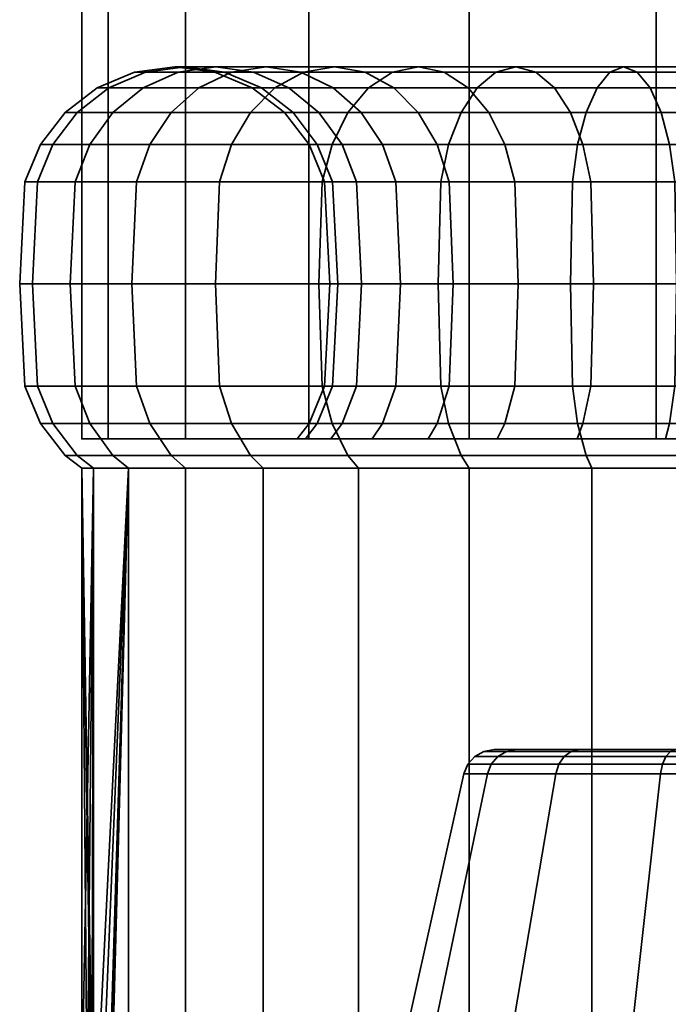
# Model space of a CAD drawing. Units: millimetres. Extents: x -249 to 636, y 3 to 1253.
# Drawn here: x -249 to -228, y 35 to 67 of the extents above; entities that cross this region are included whole.
import ezdxf

# ---------------------------------------------------------------- set-up
doc = ezdxf.new("R2010")
doc.units = ezdxf.units.MM
doc.layers.add('kedersystem', color=4, linetype='Continuous', lineweight=35)

msp = doc.modelspace()

# ---------------------------------------------------------------- meshes
at = {"layer": 'kedersystem'}
mesh = msp.add_polyface(dxfattribs=at)
corners = [(-196.746, 1132.434), (-197.598, 1134.491, 6.47), (-200.096, 1140.52, 12.5), (-204.069, 1150.112, 17.678), (-209.246, 1162.612, 21.651), (-215.276, 1177.169, 24.148), (-221.746, 1192.79, 25), (-228.217, 1208.411, 24.148), (-234.246, 1222.967, 21.651), (-239.424, 1235.467, 17.678), (-243.397, 1245.059, 12.5), (-245.895, 1251.089, 6.47), (-215.276, 1177.169, -24.148), (-209.246, 1162.612, -21.651), (-204.069, 1150.112, -17.678), (-200.096, 1140.52, -12.5), (-197.598, 1134.491, -6.47), (-245.895, 1251.089, -6.47), (-243.397, 1245.059, -12.5), (-239.424, 1235.467, -17.678), (-234.246, 1222.967, -21.651), (-228.217, 1208.411, -24.148), (-221.746, 1192.79, -25), (-221.746, 53.145, -25), (-215.276, 53.145, -24.148), (-209.246, 53.145, -21.651), (-204.069, 53.145, -17.678), (-200.096, 53.145, -12.5), (-197.598, 53.145, -6.47), (-196.746, 53.145), (-197.598, 53.145, 6.47), (-200.096, 53.145, 12.5), (-204.069, 53.145, 17.678), (-209.246, 53.145, 21.651), (-215.276, 53.145, 24.148), (-221.746, 53.145, 25), (-228.217, 53.145, 24.148), (-234.246, 53.145, 21.651), (-239.424, 53.145, 17.678), (-243.397, 53.145, 12.5), (-245.895, 53.145, 6.47), (-246.746, 53.145), (-246.746, 1253.145), (-245.895, 53.145, -6.47), (-243.397, 53.145, -12.5), (-239.424, 53.145, -17.678), (-234.246, 53.145, -21.651), (-228.217, 53.145, -24.148)]
mesh.append_faces([[corners[k] for k in face] for face in [(22, 12, 24, 23), (12, 13, 25, 24), (13, 14, 26, 25), (14, 15, 27, 26), (15, 16, 28, 27), (16, 0, 29, 28), (0, 1, 30, 29), (1, 2, 31, 30), (2, 3, 32, 31), (3, 4, 33, 32), (4, 5, 34, 33), (5, 6, 35, 34), (6, 7, 36, 35), (7, 8, 37, 36), (8, 9, 38, 37), (9, 10, 39, 38), (10, 11, 40, 39), (11, 42, 41, 40), (42, 17, 43, 41), (17, 18, 44, 43), (18, 19, 45, 44), (19, 20, 46, 45), (20, 21, 47, 46), (21, 22, 23, 47)]])
mesh.append_faces([[corners[k] for k in face] for face in [(21, 12, 22), (23, 46, 47)]], dxfattribs={"vtx0": -1})
mesh.append_faces([[corners[k] for k in face] for face in [(21, 19, 18), (21, 18, 17), (21, 17, 42), (21, 42, 11), (21, 11, 10), (21, 10, 9), (21, 9, 8), (21, 8, 7), (21, 7, 6), (21, 6, 5), (21, 5, 4), (21, 4, 3), (21, 3, 2), (21, 2, 1), (21, 1, 0), (21, 0, 16), (21, 16, 15), (21, 15, 14), (21, 14, 13), (21, 13, 12), (23, 25, 26), (23, 26, 27), (23, 27, 28), (23, 28, 29), (23, 29, 30), (23, 30, 31), (23, 31, 32), (23, 32, 33), (23, 33, 34), (23, 34, 35), (23, 35, 36), (23, 36, 37), (23, 37, 38), (23, 38, 39), (23, 39, 40), (23, 40, 41), (23, 41, 43), (23, 43, 44), (23, 44, 45), (23, 45, 46)]], dxfattribs={"vtx0": -1, "vtx2": -1})
mesh.append_faces([[corners[k] for k in face] for face in [(21, 20, 19), (23, 24, 25)]], dxfattribs={"vtx2": -1})
mesh = msp.add_polyface(dxfattribs=at)
corners = [(-239.591, 64.975, 14.973), (-241.92, 64.975, 11.647), (-242.964, 64.475, 12.25), (-240.515, 64.475, 15.748), (-243.861, 63.681, 12.768), (-241.308, 63.681, 16.414), (-244.549, 62.645, 13.165), (-241.917, 62.645, 16.925), (-244.982, 61.439, 13.415), (-242.299, 61.439, 17.246), (-240.799, 65.145, 11), (-242.42, 65.145, 7.524), (-243.636, 64.975, 7.967), (-244.769, 64.475, 8.379), (-245.742, 63.681, 8.734), (-246.489, 62.645, 9.005), (-246.958, 61.439, 9.176), (-240.07, 64.475, 6.669), (-240.95, 64.475, 3.386), (-242.138, 64.975, 3.596), (-241.204, 64.975, 7.082), (-243.412, 65.145, 3.82), (-244.687, 64.975, 4.045), (-245.874, 64.475, 4.254), (-246.894, 63.681, 4.434), (-247.677, 62.645, 4.572), (-248.169, 61.439, 4.659), (-241.246, 64.475), (-242.452, 64.975), (-243.746, 65.145), (-245.041, 64.975), (-246.246, 64.475), (-247.282, 63.681), (-248.077, 62.645), (-248.576, 61.439), (-240.95, 64.475, -3.386), (-242.138, 64.975, -3.596), (-243.412, 65.145, -3.82), (-244.687, 64.975, -4.045), (-245.874, 64.475, -4.254), (-246.894, 63.681, -4.434), (-247.677, 62.645, -4.572), (-248.169, 61.439, -4.659), (-240.07, 64.475, -6.669), (-241.204, 64.975, -7.082), (-242.42, 65.145, -7.524), (-243.636, 64.975, -7.967), (-244.769, 64.475, -8.379), (-245.742, 63.681, -8.734), (-246.489, 62.645, -9.005), (-246.958, 61.439, -9.176), (-240.799, 65.145, -11), (-241.92, 64.975, -11.647), (-242.964, 64.475, -12.25), (-243.861, 63.681, -12.768), (-244.549, 62.645, -13.165), (-244.982, 61.439, -13.415), (-239.591, 64.975, -14.973), (-240.515, 64.475, -15.748), (-241.308, 63.681, -16.414), (-241.917, 62.645, -16.925), (-242.299, 61.439, -17.246)]
mesh.append_faces([[corners[k] for k in face] for face in [(0, 1, 2, 3), (3, 2, 4, 5), (5, 4, 6, 7), (7, 6, 8, 9), (10, 11, 12, 1), (1, 12, 13, 2), (2, 13, 14, 4), (4, 14, 15, 6), (6, 15, 16, 8), (17, 18, 19, 20), (20, 19, 21, 11), (11, 21, 22, 12), (12, 22, 23, 13), (13, 23, 24, 14), (14, 24, 25, 15), (15, 25, 26, 16), (18, 27, 28, 19), (19, 28, 29, 21), (21, 29, 30, 22), (22, 30, 31, 23), (23, 31, 32, 24), (24, 32, 33, 25), (25, 33, 34, 26), (27, 35, 36, 28), (28, 36, 37, 29), (29, 37, 38, 30), (30, 38, 39, 31), (31, 39, 40, 32), (32, 40, 41, 33), (33, 41, 42, 34), (35, 43, 44, 36), (36, 44, 45, 37), (37, 45, 46, 38), (38, 46, 47, 39), (39, 47, 48, 40), (40, 48, 49, 41), (41, 49, 50, 42), (45, 51, 52, 46), (46, 52, 53, 47), (47, 53, 54, 48), (48, 54, 55, 49), (49, 55, 56, 50), (52, 57, 58, 53), (53, 58, 59, 54), (54, 59, 60, 55), (55, 60, 61, 56)]])
mesh = msp.add_polyface(dxfattribs=at)
corners = [(-233.996, 64.475, 21.218), (-237.495, 64.475, 18.768), (-238.16, 63.681, 19.561), (-234.514, 63.681, 22.114), (-238.671, 62.645, 20.17), (-234.912, 62.645, 22.803), (-238.992, 61.439, 20.553), (-235.161, 61.439, 23.235), (-235.056, 64.975, 15.862), (-237.608, 64.975, 13.309), (-238.599, 65.145, 14.141), (-235.888, 65.145, 16.853), (-239.591, 64.975, 14.973), (-236.72, 64.975, 17.844), (-240.515, 64.475, 15.748), (-241.308, 63.681, 16.414), (-241.917, 62.645, 16.925), (-242.299, 61.439, 17.246), (-235.282, 62.645, 11.358), (-237.049, 62.645, 8.835), (-237.737, 63.681, 9.232), (-235.891, 63.681, 11.869), (-238.634, 64.475, 9.75), (-236.684, 64.475, 12.534), (-239.678, 64.975, 10.353), (-240.799, 65.145, 11), (-241.92, 64.975, 11.647), (-236.616, 61.439, 8.585), (-237.881, 61.439, 5.873), (-238.351, 62.645, 6.043), (-239.097, 63.681, 6.315), (-240.07, 64.475, 6.669), (-241.204, 64.975, 7.082), (-242.42, 65.145, 7.524), (-239.148, 62.645, 3.068), (-239.93, 63.681, 3.206), (-240.95, 64.475, 3.386), (-238.656, 61.439, 2.982), (-238.917, 61.439), (-239.416, 62.645), (-240.211, 63.681), (-241.246, 64.475), (-239.148, 62.645, -3.068), (-239.93, 63.681, -3.206), (-240.95, 64.475, -3.386), (-238.656, 61.439, -2.982), (-237.881, 61.439, -5.873), (-238.351, 62.645, -6.043), (-239.097, 63.681, -6.315), (-240.07, 64.475, -6.669), (-236.616, 61.439, -8.585), (-237.049, 62.645, -8.835), (-237.737, 63.681, -9.232), (-238.634, 64.475, -9.75), (-239.678, 64.975, -10.353), (-241.204, 64.975, -7.082), (-240.799, 65.145, -11), (-242.42, 65.145, -7.524), (-235.282, 62.645, -11.358), (-235.891, 63.681, -11.869), (-236.684, 64.475, -12.534), (-237.608, 64.975, -13.309), (-238.599, 65.145, -14.141), (-239.591, 64.975, -14.973), (-241.92, 64.975, -11.647), (-235.056, 64.975, -15.862), (-235.888, 65.145, -16.853), (-236.72, 64.975, -17.844), (-237.495, 64.475, -18.768), (-240.515, 64.475, -15.748), (-238.16, 63.681, -19.561), (-241.308, 63.681, -16.414), (-238.671, 62.645, -20.17), (-241.917, 62.645, -16.925), (-238.992, 61.439, -20.553), (-242.299, 61.439, -17.246), (-234.514, 63.681, -22.114), (-234.912, 62.645, -22.803), (-235.161, 61.439, -23.235)]
mesh.append_faces([[corners[k] for k in face] for face in [(0, 1, 2, 3), (3, 2, 4, 5), (5, 4, 6, 7), (8, 9, 10, 11), (11, 10, 12, 13), (13, 12, 14, 1), (1, 14, 15, 2), (2, 15, 16, 4), (4, 16, 17, 6), (18, 19, 20, 21), (21, 20, 22, 23), (23, 22, 24, 9), (9, 24, 25, 10), (10, 25, 26, 12), (27, 28, 29, 19), (19, 29, 30, 20), (20, 30, 31, 22), (22, 31, 32, 24), (24, 32, 33, 25), (29, 34, 35, 30), (30, 35, 36, 31), (37, 38, 39, 34), (34, 39, 40, 35), (35, 40, 41, 36), (39, 42, 43, 40), (40, 43, 44, 41), (45, 46, 47, 42), (42, 47, 48, 43), (43, 48, 49, 44), (46, 50, 51, 47), (47, 51, 52, 48), (48, 52, 53, 49), (49, 53, 54, 55), (55, 54, 56, 57), (51, 58, 59, 52), (52, 59, 60, 53), (53, 60, 61, 54), (54, 61, 62, 56), (56, 62, 63, 64), (61, 65, 66, 62), (62, 66, 67, 63), (63, 67, 68, 69), (69, 68, 70, 71), (71, 70, 72, 73), (73, 72, 74, 75), (70, 76, 77, 72), (72, 77, 78, 74)]])
mesh = msp.add_polyface(dxfattribs=at)
corners = [(-228.062, 63.681, 17.351), (-230.979, 63.681, 15.991), (-231.496, 64.475, 16.887), (-228.416, 64.475, 18.324), (-232.099, 64.975, 17.932), (-228.828, 64.975, 19.457), (-232.746, 65.145, 19.053), (-229.271, 65.145, 20.673), (-233.394, 64.975, 20.173), (-229.714, 64.975, 21.889), (-233.996, 64.475, 21.218), (-230.126, 64.475, 23.022), (-234.514, 63.681, 22.114), (-230.48, 63.681, 23.996), (-234.912, 62.645, 22.803), (-230.752, 62.645, 24.742), (-235.161, 61.439, 23.235), (-230.923, 61.439, 25.212), (-235.246, 58.145, 23.383), (-230.981, 58.145, 25.372), (-230.332, 61.439, 14.87), (-232.783, 61.439, 13.153), (-233.104, 62.645, 13.536), (-230.581, 62.645, 15.303), (-233.615, 63.681, 14.145), (-234.281, 64.475, 14.938), (-235.056, 64.975, 15.862), (-235.888, 65.145, 16.853), (-236.72, 64.975, 17.844), (-237.495, 64.475, 18.768), (-232.674, 58.145, 13.023), (-234.769, 58.145, 10.927), (-234.9, 61.439, 11.037), (-235.282, 62.645, 11.358), (-235.891, 63.681, 11.869), (-236.684, 64.475, 12.534), (-237.608, 64.975, 13.309), (-236.469, 58.145, 8.5), (-236.616, 61.439, 8.585), (-237.049, 62.645, 8.835), (-236.469, 58.145, -8.5), (-234.769, 58.145, -10.927), (-234.9, 61.439, -11.037), (-236.616, 61.439, -8.585), (-235.282, 62.645, -11.358), (-237.049, 62.645, -8.835), (-232.674, 58.145, -13.023), (-232.783, 61.439, -13.153), (-233.104, 62.645, -13.536), (-233.615, 63.681, -14.145), (-235.891, 63.681, -11.869), (-234.281, 64.475, -14.938), (-236.684, 64.475, -12.534), (-235.056, 64.975, -15.862), (-237.608, 64.975, -13.309), (-230.332, 61.439, -14.87), (-230.581, 62.645, -15.303), (-230.979, 63.681, -15.991), (-231.496, 64.475, -16.887), (-232.099, 64.975, -17.932), (-232.746, 65.145, -19.053), (-235.888, 65.145, -16.853), (-233.394, 64.975, -20.173), (-236.72, 64.975, -17.844), (-233.996, 64.475, -21.218), (-237.495, 64.475, -18.768), (-234.514, 63.681, -22.114), (-238.16, 63.681, -19.561), (-228.416, 64.475, -18.324), (-228.828, 64.975, -19.457), (-229.271, 65.145, -20.673), (-229.714, 64.975, -21.889), (-230.126, 64.475, -23.022), (-230.48, 63.681, -23.996), (-230.752, 62.645, -24.742), (-234.912, 62.645, -22.803), (-230.923, 61.439, -25.212), (-235.161, 61.439, -23.235), (-230.981, 58.145, -25.372), (-235.246, 58.145, -23.383)]
mesh.append_faces([[corners[k] for k in face] for face in [(0, 1, 2, 3), (3, 2, 4, 5), (5, 4, 6, 7), (7, 6, 8, 9), (9, 8, 10, 11), (11, 10, 12, 13), (13, 12, 14, 15), (15, 14, 16, 17), (17, 16, 18, 19), (20, 21, 22, 23), (23, 22, 24, 1), (1, 24, 25, 2), (2, 25, 26, 4), (4, 26, 27, 6), (6, 27, 28, 8), (8, 28, 29, 10), (30, 31, 32, 21), (21, 32, 33, 22), (22, 33, 34, 24), (24, 34, 35, 25), (25, 35, 36, 26), (31, 37, 38, 32), (32, 38, 39, 33), (40, 41, 42, 43), (43, 42, 44, 45), (41, 46, 47, 42), (42, 47, 48, 44), (44, 48, 49, 50), (50, 49, 51, 52), (52, 51, 53, 54), (47, 55, 56, 48), (48, 56, 57, 49), (49, 57, 58, 51), (51, 58, 59, 53), (53, 59, 60, 61), (61, 60, 62, 63), (63, 62, 64, 65), (65, 64, 66, 67), (58, 68, 69, 59), (59, 69, 70, 60), (60, 70, 71, 62), (62, 71, 72, 64), (64, 72, 73, 66), (66, 73, 74, 75), (75, 74, 76, 77), (77, 76, 78, 79)]])
mesh = msp.add_polyface(dxfattribs=at)
corners = [(-221.746, 61.439, 17.17), (-224.728, 61.439, 16.91), (-224.815, 62.645, 17.401), (-221.746, 62.645, 17.67), (-224.953, 63.681, 18.184), (-221.746, 63.681, 18.464), (-225.133, 64.475, 19.204), (-221.746, 64.475, 19.5), (-225.342, 64.975, 20.391), (-221.746, 64.975, 20.706), (-225.567, 65.145, 21.666), (-221.746, 65.145, 22), (-225.791, 64.975, 22.94), (-221.746, 64.975, 23.294), (-226.001, 64.475, 24.128), (-221.746, 64.475, 24.5), (-226.181, 63.681, 25.148), (-221.746, 63.681, 25.536), (-226.319, 62.645, 25.93), (-221.746, 62.645, 26.33), (-226.405, 61.439, 26.422), (-221.746, 61.439, 26.83), (-227.619, 61.439, 16.135), (-227.79, 62.645, 16.604), (-228.062, 63.681, 17.351), (-228.416, 64.475, 18.324), (-228.828, 64.975, 19.457), (-229.271, 65.145, 20.673), (-229.714, 64.975, 21.889), (-230.126, 64.475, 23.022), (-230.48, 63.681, 23.996), (-230.752, 62.645, 24.742), (-230.923, 61.439, 25.212), (-230.332, 61.439, 14.87), (-230.581, 62.645, 15.303), (-230.979, 63.681, 15.991), (-230.332, 61.439, -14.87), (-227.619, 61.439, -16.135), (-227.79, 62.645, -16.604), (-230.581, 62.645, -15.303), (-228.062, 63.681, -17.351), (-230.979, 63.681, -15.991), (-228.416, 64.475, -18.324), (-231.496, 64.475, -16.887), (-227.561, 58.145, -15.975), (-224.698, 58.145, -16.742), (-224.728, 61.439, -16.91), (-224.815, 62.645, -17.401), (-224.953, 63.681, -18.184), (-225.133, 64.475, -19.204), (-225.342, 64.975, -20.391), (-228.828, 64.975, -19.457), (-225.567, 65.145, -21.666), (-229.271, 65.145, -20.673), (-225.791, 64.975, -22.94), (-229.714, 64.975, -21.889), (-226.001, 64.475, -24.128), (-230.126, 64.475, -23.022), (-226.181, 63.681, -25.148), (-230.48, 63.681, -23.996), (-226.319, 62.645, -25.93), (-230.752, 62.645, -24.742), (-226.405, 61.439, -26.422), (-230.923, 61.439, -25.212), (-221.746, 61.439, -17.17), (-221.746, 62.645, -17.67), (-221.746, 63.681, -18.464), (-221.746, 64.475, -19.5), (-221.746, 64.975, -20.706), (-221.746, 65.145, -22), (-221.746, 64.975, -23.294), (-221.746, 64.475, -24.5), (-221.746, 63.681, -25.536), (-221.746, 62.645, -26.33), (-221.746, 61.439, -26.83), (-221.746, 58.145, -27), (-226.435, 58.145, -26.59)]
mesh.append_faces([[corners[k] for k in face] for face in [(0, 1, 2, 3), (3, 2, 4, 5), (5, 4, 6, 7), (7, 6, 8, 9), (9, 8, 10, 11), (11, 10, 12, 13), (13, 12, 14, 15), (15, 14, 16, 17), (17, 16, 18, 19), (19, 18, 20, 21), (1, 22, 23, 2), (2, 23, 24, 4), (4, 24, 25, 6), (6, 25, 26, 8), (8, 26, 27, 10), (10, 27, 28, 12), (12, 28, 29, 14), (14, 29, 30, 16), (16, 30, 31, 18), (18, 31, 32, 20), (22, 33, 34, 23), (23, 34, 35, 24), (36, 37, 38, 39), (39, 38, 40, 41), (41, 40, 42, 43), (44, 45, 46, 37), (37, 46, 47, 38), (38, 47, 48, 40), (40, 48, 49, 42), (42, 49, 50, 51), (51, 50, 52, 53), (53, 52, 54, 55), (55, 54, 56, 57), (57, 56, 58, 59), (59, 58, 60, 61), (61, 60, 62, 63), (46, 64, 65, 47), (47, 65, 66, 48), (48, 66, 67, 49), (49, 67, 68, 50), (50, 68, 69, 52), (52, 69, 70, 54), (54, 70, 71, 56), (56, 71, 72, 58), (58, 72, 73, 60), (60, 73, 74, 62), (62, 74, 75, 76)]])
mesh = msp.add_polyface(dxfattribs=at)
corners = [(-235.246, 58.145, 23.383), (-239.102, 58.145, 20.683), (-238.992, 54.851, 20.553), (-235.161, 54.851, 23.235), (-235.161, 61.439, 23.235), (-238.992, 61.439, 20.553), (-242.43, 58.145, 17.355), (-242.299, 54.851, 17.246), (-242.299, 61.439, 17.246), (-245.129, 58.145, 13.5), (-244.982, 54.851, 13.415), (-244.982, 61.439, 13.415), (-247.118, 58.145, 9.235), (-246.958, 54.851, 9.176), (-237.049, 53.645, 8.835), (-238.351, 53.645, 6.043), (-237.881, 54.851, 5.873), (-236.616, 54.851, 8.585), (-237.721, 58.145, 5.814), (-236.469, 58.145, 8.5), (-237.881, 61.439, 5.873), (-236.616, 61.439, 8.585), (-246.958, 61.439, 9.176), (-248.336, 58.145, 4.689), (-248.169, 54.851, 4.659), (-239.148, 53.645, 3.068), (-238.656, 54.851, 2.982), (-238.488, 58.145, 2.952), (-238.656, 61.439, 2.982), (-239.148, 62.645, 3.068), (-238.351, 62.645, 6.043), (-248.169, 61.439, 4.659), (-248.746, 58.145), (-248.576, 54.851), (-239.416, 53.645), (-238.917, 54.851), (-238.746, 58.145), (-238.917, 61.439), (-248.576, 61.439), (-248.336, 58.145, -4.689), (-248.169, 54.851, -4.659), (-239.148, 53.645, -3.068), (-238.656, 54.851, -2.982), (-238.488, 58.145, -2.952), (-238.656, 61.439, -2.982), (-239.148, 62.645, -3.068), (-239.416, 62.645), (-248.169, 61.439, -4.659), (-247.118, 58.145, -9.235), (-246.958, 54.851, -9.176), (-238.351, 53.645, -6.043), (-237.881, 54.851, -5.873), (-237.721, 58.145, -5.814), (-237.881, 61.439, -5.873), (-246.958, 61.439, -9.176), (-245.129, 58.145, -13.5), (-244.982, 54.851, -13.415), (-237.049, 53.645, -8.835), (-236.616, 54.851, -8.585), (-236.469, 58.145, -8.5), (-236.616, 61.439, -8.585), (-244.982, 61.439, -13.415), (-242.43, 58.145, -17.355), (-242.299, 54.851, -17.246), (-242.299, 61.439, -17.246), (-239.102, 58.145, -20.683), (-238.992, 54.851, -20.553), (-238.671, 53.645, -20.17), (-241.917, 53.645, -16.925), (-238.992, 61.439, -20.553), (-235.246, 58.145, -23.383), (-235.161, 54.851, -23.235), (-234.912, 53.645, -22.803), (-235.161, 61.439, -23.235)]
mesh.append_faces([[corners[k] for k in face] for face in [(0, 1, 2, 3), (4, 5, 1, 0), (1, 6, 7, 2), (5, 8, 6, 1), (6, 9, 10, 7), (8, 11, 9, 6), (9, 12, 13, 10), (14, 15, 16, 17), (17, 16, 18, 19), (19, 18, 20, 21), (11, 22, 12, 9), (12, 23, 24, 13), (15, 25, 26, 16), (16, 26, 27, 18), (18, 27, 28, 20), (20, 28, 29, 30), (22, 31, 23, 12), (23, 32, 33, 24), (25, 34, 35, 26), (26, 35, 36, 27), (27, 36, 37, 28), (31, 38, 32, 23), (32, 39, 40, 33), (34, 41, 42, 35), (35, 42, 43, 36), (36, 43, 44, 37), (37, 44, 45, 46), (38, 47, 39, 32), (39, 48, 49, 40), (41, 50, 51, 42), (42, 51, 52, 43), (43, 52, 53, 44), (47, 54, 48, 39), (48, 55, 56, 49), (50, 57, 58, 51), (51, 58, 59, 52), (52, 59, 60, 53), (54, 61, 55, 48), (55, 62, 63, 56), (61, 64, 62, 55), (62, 65, 66, 63), (63, 66, 67, 68), (64, 69, 65, 62), (65, 70, 71, 66), (66, 71, 72, 67), (69, 73, 70, 65)]])
mesh = msp.add_polyface(dxfattribs=at)
corners = [(-221.746, 58.145, 27), (-226.435, 58.145, 26.59), (-226.405, 54.851, 26.422), (-221.746, 54.851, 26.83), (-226.319, 53.645, 25.93), (-221.746, 53.645, 26.33), (-221.746, 53.645, 17.67), (-224.815, 53.645, 17.401), (-224.728, 54.851, 16.91), (-221.746, 54.851, 17.17), (-224.698, 58.145, 16.742), (-221.746, 58.145, 17), (-224.728, 61.439, 16.91), (-221.746, 61.439, 17.17), (-221.746, 61.439, 26.83), (-226.405, 61.439, 26.422), (-230.981, 58.145, 25.372), (-230.923, 54.851, 25.212), (-230.752, 53.645, 24.742), (-227.79, 53.645, 16.604), (-227.619, 54.851, 16.135), (-227.561, 58.145, 15.975), (-227.619, 61.439, 16.135), (-230.923, 61.439, 25.212), (-235.246, 58.145, 23.383), (-235.161, 54.851, 23.235), (-234.912, 53.645, 22.803), (-230.581, 53.645, 15.303), (-230.332, 54.851, 14.87), (-230.246, 58.145, 14.722), (-230.332, 61.439, 14.87), (-233.104, 53.645, 13.536), (-232.783, 54.851, 13.153), (-232.674, 58.145, 13.023), (-232.783, 61.439, 13.153), (-235.282, 53.645, 11.358), (-234.9, 54.851, 11.037), (-234.769, 58.145, 10.927), (-237.049, 53.645, 8.835), (-236.616, 54.851, 8.585), (-236.469, 58.145, 8.5), (-237.049, 53.645, -8.835), (-235.282, 53.645, -11.358), (-234.9, 54.851, -11.037), (-236.616, 54.851, -8.585), (-234.769, 58.145, -10.927), (-236.469, 58.145, -8.5), (-233.104, 53.645, -13.536), (-232.783, 54.851, -13.153), (-232.674, 58.145, -13.023), (-230.581, 53.645, -15.303), (-230.332, 54.851, -14.87), (-230.246, 58.145, -14.722), (-230.332, 61.439, -14.87), (-232.783, 61.439, -13.153), (-235.246, 58.145, -23.383), (-230.981, 58.145, -25.372), (-230.923, 54.851, -25.212), (-235.161, 54.851, -23.235), (-230.752, 53.645, -24.742), (-234.912, 53.645, -22.803), (-227.79, 53.645, -16.604), (-227.619, 54.851, -16.135), (-227.561, 58.145, -15.975), (-227.619, 61.439, -16.135), (-226.435, 58.145, -26.59), (-226.405, 54.851, -26.422), (-226.319, 53.645, -25.93), (-224.815, 53.645, -17.401), (-224.728, 54.851, -16.91), (-224.698, 58.145, -16.742), (-230.923, 61.439, -25.212), (-226.405, 61.439, -26.422), (-221.746, 58.145, -27), (-221.746, 54.851, -26.83), (-221.746, 53.645, -26.33), (-221.746, 53.645, -17.67), (-221.746, 54.851, -17.17), (-221.746, 58.145, -17), (-221.746, 61.439, -17.17), (-224.728, 61.439, -16.91)]
mesh.append_faces([[corners[k] for k in face] for face in [(0, 1, 2, 3), (3, 2, 4, 5), (6, 7, 8, 9), (9, 8, 10, 11), (11, 10, 12, 13), (14, 15, 1, 0), (1, 16, 17, 2), (2, 17, 18, 4), (7, 19, 20, 8), (8, 20, 21, 10), (10, 21, 22, 12), (15, 23, 16, 1), (16, 24, 25, 17), (17, 25, 26, 18), (19, 27, 28, 20), (20, 28, 29, 21), (21, 29, 30, 22), (27, 31, 32, 28), (28, 32, 33, 29), (29, 33, 34, 30), (31, 35, 36, 32), (32, 36, 37, 33), (35, 38, 39, 36), (36, 39, 40, 37), (41, 42, 43, 44), (44, 43, 45, 46), (42, 47, 48, 43), (43, 48, 49, 45), (47, 50, 51, 48), (48, 51, 52, 49), (49, 52, 53, 54), (55, 56, 57, 58), (58, 57, 59, 60), (50, 61, 62, 51), (51, 62, 63, 52), (52, 63, 64, 53), (56, 65, 66, 57), (57, 66, 67, 59), (61, 68, 69, 62), (62, 69, 70, 63), (71, 72, 65, 56), (65, 73, 74, 66), (66, 74, 75, 67), (68, 76, 77, 69), (69, 77, 78, 70), (70, 78, 79, 80)]])
mesh = msp.add_polyface(dxfattribs=at)
corners = [(-234.514, 52.61, 22.114), (-238.16, 52.61, 19.561), (-237.816, 52.199, 19.151), (-234.246, 52.199, 21.651), (-241.308, 52.61, 16.414), (-240.898, 52.199, 16.07), (-243.861, 52.61, 12.768), (-243.397, 52.199, 12.5), (-237.381, 53.145, 9.027), (-237.049, 53.645, 8.835), (-235.282, 53.645, 11.358), (-235.576, 53.145, 11.605), (-245.742, 52.61, 8.734), (-245.239, 52.199, 8.551), (-238.711, 53.145, 6.175), (-238.351, 53.645, 6.043), (-246.894, 52.61, 4.434), (-246.367, 52.199, 4.341), (-239.526, 53.145, 3.135), (-239.148, 53.645, 3.068), (-247.282, 52.61), (-246.746, 52.199), (-239.8, 53.145), (-239.416, 53.645), (-246.894, 52.61, -4.434), (-246.367, 52.199, -4.341), (-239.526, 53.145, -3.135), (-239.148, 53.645, -3.068), (-245.742, 52.61, -8.734), (-245.239, 52.199, -8.551), (-238.711, 53.145, -6.175), (-238.351, 53.645, -6.043), (-243.861, 52.61, -12.768), (-243.397, 52.199, -12.5), (-237.381, 53.145, -9.027), (-237.049, 53.645, -8.835), (-241.308, 52.61, -16.414), (-240.898, 52.199, -16.07), (-235.576, 53.145, -11.605), (-235.282, 53.645, -11.358), (-238.16, 52.61, -19.561), (-237.816, 52.199, -19.151), (-234.514, 52.61, -22.114), (-234.246, 52.199, -21.651), (-246.367, 29.773, 4.341), (-246.367, 29.773, -4.341), (-246.746, 31.893), (-235.161, 54.851, 23.235), (-238.992, 54.851, 20.553), (-238.671, 53.645, 20.17), (-234.912, 53.645, 22.803), (-242.299, 54.851, 17.246), (-241.917, 53.645, 16.925), (-244.982, 54.851, 13.415), (-244.549, 53.645, 13.165), (-246.958, 54.851, 9.176), (-246.489, 53.645, 9.005), (-248.169, 54.851, 4.659), (-247.677, 53.645, 4.572), (-248.576, 54.851), (-248.077, 53.645), (-248.169, 54.851, -4.659), (-247.677, 53.645, -4.572), (-246.958, 54.851, -9.176), (-246.489, 53.645, -9.005), (-244.982, 54.851, -13.415), (-244.549, 53.645, -13.165), (-242.299, 54.851, -17.246), (-241.917, 53.645, -16.925), (-238.671, 53.645, -20.17), (-234.912, 53.645, -22.803)]
mesh.append_faces([[corners[k] for k in face] for face in [(0, 1, 2, 3), (1, 4, 5, 2), (4, 6, 7, 5), (8, 9, 10, 11), (6, 12, 13, 7), (14, 15, 9, 8), (12, 16, 17, 13), (18, 19, 15, 14), (16, 20, 21, 17), (22, 23, 19, 18), (20, 24, 25, 21), (26, 27, 23, 22), (24, 28, 29, 25), (30, 31, 27, 26), (28, 32, 33, 29), (34, 35, 31, 30), (32, 36, 37, 33), (38, 39, 35, 34), (36, 40, 41, 37), (40, 42, 43, 41), (47, 48, 49, 50), (50, 49, 1, 0), (48, 51, 52, 49), (49, 52, 4, 1), (51, 53, 54, 52), (52, 54, 6, 4), (53, 55, 56, 54), (54, 56, 12, 6), (55, 57, 58, 56), (56, 58, 16, 12), (57, 59, 60, 58), (58, 60, 20, 16), (59, 61, 62, 60), (60, 62, 24, 20), (61, 63, 64, 62), (62, 64, 28, 24), (63, 65, 66, 64), (64, 66, 32, 28), (65, 67, 68, 66), (66, 68, 36, 32), (68, 69, 40, 36), (69, 70, 42, 40)]])
mesh.append_faces([[corners[k] for k in face] for face in [(29, 45, 25), (21, 44, 17), (25, 46, 21)]], dxfattribs={"vtx0": -1})
mesh.append_faces([[corners[k] for k in face] for face in [(13, 17, 44)]], dxfattribs={"vtx2": -1})
mesh = msp.add_polyface(dxfattribs=at)
corners = [(-221.746, 52.61, 25.536), (-226.181, 52.61, 25.148), (-226.088, 52.199, 24.62), (-221.746, 52.199, 25), (-224.881, 53.145, 17.779), (-224.815, 53.645, 17.401), (-221.746, 53.645, 17.67), (-221.746, 53.145, 18.054), (-230.48, 52.61, 23.996), (-230.297, 52.199, 23.492), (-227.921, 53.145, 16.965), (-227.79, 53.645, 16.604), (-234.514, 52.61, 22.114), (-234.246, 52.199, 21.651), (-230.773, 53.145, 15.635), (-230.581, 53.645, 15.303), (-233.351, 53.145, 13.83), (-233.104, 53.645, 13.536), (-235.576, 53.145, 11.605), (-235.282, 53.645, 11.358), (-233.351, 53.145, -13.83), (-233.104, 53.645, -13.536), (-235.282, 53.645, -11.358), (-235.576, 53.145, -11.605), (-230.773, 53.145, -15.635), (-230.581, 53.645, -15.303), (-234.514, 52.61, -22.114), (-230.48, 52.61, -23.996), (-230.297, 52.199, -23.492), (-234.246, 52.199, -21.651), (-227.921, 53.145, -16.965), (-227.79, 53.645, -16.604), (-226.181, 52.61, -25.148), (-226.088, 52.199, -24.62), (-224.881, 53.145, -17.779), (-224.815, 53.645, -17.401), (-221.746, 52.61, -25.536), (-221.746, 52.199, -25), (-221.746, 53.145, -18.054), (-221.746, 53.645, -17.67), (-218.612, 53.145, -17.779), (-237.381, 53.145, -9.027), (-238.711, 53.145, -6.175), (-239.526, 53.145, -3.135), (-239.8, 53.145), (-239.526, 53.145, 3.135), (-238.711, 53.145, 6.175), (-237.381, 53.145, 9.027), (-221.746, 53.645, 26.33), (-226.319, 53.645, 25.93), (-230.752, 53.645, 24.742), (-234.912, 53.645, 22.803), (-234.912, 53.645, -22.803), (-230.752, 53.645, -24.742), (-226.319, 53.645, -25.93), (-221.746, 53.645, -26.33), (-210.754, 43.125, 4.001), (-227.595, 43.125, 10.131), (-230.708, 43.125, 7.519), (-232.739, 43.125, 4.001), (-233.444, 43.125), (-232.739, 43.125, -4.001), (-230.708, 43.125, -7.519), (-227.595, 43.125, -10.131)]
mesh.append_faces([[corners[k] for k in face] for face in [(0, 1, 2, 3), (4, 5, 6, 7), (1, 8, 9, 2), (10, 11, 5, 4), (8, 12, 13, 9), (14, 15, 11, 10), (16, 17, 15, 14), (18, 19, 17, 16), (20, 21, 22, 23), (24, 25, 21, 20), (26, 27, 28, 29), (30, 31, 25, 24), (27, 32, 33, 28), (34, 35, 31, 30), (32, 36, 37, 33), (38, 39, 35, 34), (48, 49, 1, 0), (49, 50, 8, 1), (50, 51, 12, 8), (52, 53, 27, 26), (53, 54, 32, 27), (54, 55, 36, 32)]])
mesh.append_faces([[corners[k] for k in face] for face in [(40, 34, 30), (40, 30, 24), (40, 24, 20), (40, 20, 23), (40, 23, 41), (40, 41, 42), (40, 42, 43), (40, 43, 44), (40, 44, 45), (40, 45, 46), (40, 46, 47), (40, 47, 18), (40, 18, 16), (40, 16, 14), (40, 14, 10), (40, 10, 4), (40, 4, 7), (56, 57, 58), (56, 58, 59), (56, 59, 60), (56, 60, 61), (56, 61, 62), (56, 62, 63)]], dxfattribs={"vtx0": -1, "vtx2": -1})
mesh.append_faces([[corners[k] for k in face] for face in [(40, 38, 34)]], dxfattribs={"vtx2": -1})
mesh = msp.add_polyface(dxfattribs=at)
corners = [(-245.239, 52.199, 8.551), (-246.367, 10.359, 4.341), (-245.239, 10.359, 8.551), (-246.013, 25.127, 5.661), (-246.195, 23.249, 4.982), (-246.367, 22.477, 4.341), (-245.239, 52.199, -8.551), (-245.239, 10.359, -8.551), (-246.367, 10.359, -4.341), (-246.195, 23.249, -4.982), (-246.013, 25.127, -5.661), (-246.367, 22.477, -4.341), (-246.746, 10.359), (-246.423, 21.713, 3.702), (-246.574, 20.709, 1.971), (-246.746, 20.357), (-246.574, 20.709, -1.971), (-246.423, 21.713, -3.702), (-237.816, 10.359, 19.151), (-240.898, 10.359, 16.07), (-240.805, 10.266, 15.992), (-237.738, 10.266, 19.058), (-243.397, 10.359, 12.5), (-243.292, 10.266, 12.439), (-245.125, 10.266, 8.509), (-246.247, 10.266, 4.32), (-246.625, 10.266), (-246.247, 10.266, -4.32), (-245.125, 10.266, -8.509), (-243.397, 10.359, -12.5), (-243.292, 10.266, -12.439), (-240.898, 10.359, -16.07), (-240.805, 10.266, -15.992), (-237.816, 10.359, -19.151), (-237.738, 10.266, -19.058), (-246.195, 29.002, 4.982), (-235.413, 28.855, 4.728), (-235.372, 28.215, 4.959), (-235.136, 27.072, 5.369), (-246.013, 27.123, 5.661), (-235.136, 25.178, 5.369), (-235.372, 24.035, 4.959), (-235.413, 23.396, 4.728), (-235.627, 21.939, 3.513), (-235.916, 20.982, 1.872), (-236.246, 20.643), (-235.916, 20.982, -1.872), (-235.627, 21.939, -3.513), (-235.413, 23.396, -4.728), (-235.372, 24.035, -4.959), (-235.136, 25.178, -5.369), (-235.136, 27.072, -5.369), (-246.013, 27.123, -5.661), (-235.372, 28.215, -4.959), (-235.413, 28.855, -4.728), (-246.195, 29.002, -4.982), (-246.148, 9.645), (-245.778, 9.645, 4.237), (-240.439, 9.645, -15.685), (-242.879, 9.645, -12.201)]
mesh.append_faces([[corners[k] for k in face] for face in [(18, 19, 20, 21), (19, 22, 23, 20), (22, 2, 24, 23), (2, 1, 25, 24), (1, 12, 26, 25), (12, 8, 27, 26), (8, 7, 28, 27), (7, 29, 30, 28), (29, 31, 32, 30), (31, 33, 34, 32), (39, 38, 40, 3), (13, 43, 44, 14), (14, 44, 45, 15), (15, 45, 46, 16), (16, 46, 47, 17), (10, 50, 51, 52), (25, 26, 56, 57), (30, 32, 58, 59)]])
mesh.append_faces([[corners[k] for k in face] for face in [(0, 1, 2), (1, 4, 5), (9, 8, 11), (12, 14, 15), (12, 11, 8), (35, 38, 39), (3, 42, 4), (5, 43, 13), (11, 48, 9), (9, 50, 10), (52, 54, 55)]], dxfattribs={"vtx0": -1})
mesh.append_faces([[corners[k] for k in face] for face in [(1, 3, 4), (12, 5, 13), (12, 13, 14), (12, 16, 17), (12, 17, 11), (3, 41, 42), (5, 42, 43), (11, 47, 48), (52, 53, 54)]], dxfattribs={"vtx0": -1, "vtx2": -1})
mesh.append_faces([[corners[k] for k in face] for face in [(9, 10, 8)]], dxfattribs={"vtx1": -1, "vtx2": -1})
mesh.append_faces([[corners[k] for k in face] for face in [(6, 7, 8), (12, 1, 5), (12, 15, 16), (35, 36, 37), (5, 4, 42), (11, 17, 47), (9, 48, 49)]], dxfattribs={"vtx2": -1})
mesh = msp.add_polyface(dxfattribs=at)
corners = [(-245.239, 52.199, 8.551), (-246.367, 29.773, 4.341), (-246.195, 29.002, 4.982), (-246.013, 27.123, 5.661), (-246.013, 25.127, 5.661), (-246.367, 10.359, 4.341), (-245.239, 52.199, -8.551), (-246.367, 10.359, -4.341), (-246.013, 25.127, -5.661), (-246.013, 27.123, -5.661), (-246.195, 29.002, -4.982), (-246.367, 29.773, -4.341), (-237.816, 52.199, 19.151), (-237.816, 10.359, 19.151), (-234.246, 10.359, 21.651), (-234.246, 52.199, 21.651), (-240.898, 52.199, 16.07), (-240.898, 10.359, 16.07), (-243.397, 52.199, 12.5), (-243.397, 10.359, 12.5), (-245.239, 10.359, 8.551), (-243.397, 52.199, -12.5), (-243.397, 10.359, -12.5), (-245.239, 10.359, -8.551), (-240.898, 52.199, -16.07), (-240.898, 10.359, -16.07), (-237.816, 52.199, -19.151), (-237.816, 10.359, -19.151), (-234.246, 52.199, -21.651), (-234.246, 10.359, -21.651), (-246.746, 52.199), (-246.746, 31.893), (-246.574, 31.541, 1.971), (-246.423, 30.537, 3.702), (-246.367, 52.199, -4.341), (-246.423, 30.537, -3.702), (-246.574, 31.541, -1.971), (-235.372, 34.125, 4.959), (-235.372, 28.215, 4.959), (-235.413, 28.855, 4.728), (-235.627, 30.311, 3.513), (-235.916, 31.268, 1.872), (-236.246, 31.607), (-236.246, 34.125), (-235.372, 34.125, -4.959), (-235.916, 31.268, -1.872), (-235.627, 30.311, -3.513), (-235.413, 28.855, -4.728), (-235.372, 28.215, -4.959), (-232.854, 34.125, -9.32), (-235.136, 27.072, -5.369), (-234.42, 42.342), (-233.656, 42.342, 4.335), (-233.656, 42.342, -4.335)]
mesh.append_faces([[corners[k] for k in face] for face in [(12, 13, 14, 15), (16, 17, 13, 12), (18, 19, 17, 16), (0, 20, 19, 18), (21, 22, 23, 6), (24, 25, 22, 21), (26, 27, 25, 24), (28, 29, 27, 26), (31, 42, 41, 32), (32, 41, 40, 33), (35, 46, 45, 36), (36, 45, 42, 31), (37, 43, 51, 52), (43, 44, 53, 51)]])
mesh.append_faces([[corners[k] for k in face] for face in [(37, 42, 43), (44, 47, 48), (1, 39, 2), (11, 46, 35)]], dxfattribs={"vtx0": -1})
mesh.append_faces([[corners[k] for k in face] for face in [(0, 4, 5), (6, 7, 8)]], dxfattribs={"vtx0": -1, "vtx1": -1, "vtx2": -1})
mesh.append_faces([[corners[k] for k in face] for face in [(0, 1, 2), (0, 2, 3), (0, 3, 4), (6, 8, 9), (6, 9, 10), (6, 10, 11), (30, 32, 33), (30, 33, 1), (34, 35, 36), (34, 36, 31), (37, 39, 40), (37, 40, 41), (37, 41, 42), (44, 42, 45), (44, 45, 46), (44, 46, 47), (49, 48, 50), (1, 40, 39), (11, 47, 46)]], dxfattribs={"vtx0": -1, "vtx2": -1})
mesh.append_faces([[corners[k] for k in face] for face in [(30, 31, 32), (34, 11, 35), (37, 38, 39), (44, 43, 42), (49, 44, 48), (1, 33, 40), (11, 10, 47)]], dxfattribs={"vtx2": -1})
mesh = msp.add_polyface(dxfattribs=at)
corners = [(-226.088, 52.199, 24.62), (-226.088, 10.359, 24.62), (-221.746, 10.359, 25), (-221.746, 52.199, 25), (-230.297, 52.199, 23.492), (-230.297, 10.359, 23.492), (-234.246, 52.199, 21.651), (-234.246, 10.359, 21.651), (-230.297, 52.199, -23.492), (-230.297, 10.359, -23.492), (-234.246, 10.359, -21.651), (-234.246, 52.199, -21.651), (-226.088, 52.199, -24.62), (-226.088, 10.359, -24.62), (-221.746, 52.199, -25), (-221.746, 10.359, -25), (-232.854, 34.125, -9.32), (-235.136, 27.072, -5.369), (-235.136, 25.178, -5.369), (-219.229, 34.125, 14.28), (-224.264, 34.125, 14.28), (-223.947, 42.342, 12.481), (-219.546, 42.342, 12.481), (-228.996, 34.125, 12.557), (-228.083, 42.342, 10.976), (-232.854, 34.125, 9.32), (-231.455, 42.342, 8.147), (-235.372, 34.125, 4.959), (-233.656, 42.342, 4.335), (-235.372, 34.125, -4.959), (-231.455, 42.342, -8.147), (-233.656, 42.342, -4.335), (-228.996, 34.125, -12.557), (-228.083, 42.342, -10.976), (-224.264, 34.125, -14.28), (-223.947, 42.342, -12.481), (-223.778, 43.125, -11.52), (-227.595, 43.125, -10.131), (-227.761, 43.068, -10.418), (-223.835, 43.068, -11.847), (-223.925, 42.653, -12.356), (-228.02, 42.653, -10.866), (-230.708, 43.125, -7.519), (-230.962, 43.068, -7.732), (-231.358, 42.653, -8.065), (-232.739, 43.125, -4.001), (-233.05, 43.068, -4.114), (-233.537, 42.653, -4.291), (-233.444, 43.125), (-233.776, 43.068), (-234.293, 42.653), (-234.42, 42.342), (-232.739, 43.125, 4.001), (-233.05, 43.068, 4.114), (-233.537, 42.653, 4.291), (-230.708, 43.125, 7.519), (-230.962, 43.068, 7.732), (-231.358, 42.653, 8.065), (-227.595, 43.125, 10.131), (-227.761, 43.068, 10.418), (-228.02, 42.653, 10.866), (-223.778, 43.125, 11.52), (-223.835, 43.068, 11.847), (-223.925, 42.653, 12.356), (-227.908, 42.905, -10.673), (-223.886, 42.905, -12.136), (-231.187, 42.905, -7.921), (-233.327, 42.905, -4.215), (-234.07, 42.905), (-233.327, 42.905, 4.215), (-231.187, 42.905, 7.921), (-227.908, 42.905, 10.673), (-223.886, 42.905, 12.136), (-219.607, 42.905, 12.136), (-219.568, 42.653, 12.356)]
mesh.append_faces([[corners[k] for k in face] for face in [(0, 1, 2, 3), (4, 5, 1, 0), (6, 7, 5, 4), (8, 9, 10, 11), (12, 13, 9, 8), (14, 15, 13, 12), (19, 20, 21, 22), (20, 23, 24, 21), (23, 25, 26, 24), (25, 27, 28, 26), (29, 16, 30, 31), (16, 32, 33, 30), (32, 34, 35, 33), (36, 37, 38, 39), (40, 41, 33, 35), (37, 42, 43, 38), (41, 44, 30, 33), (42, 45, 46, 43), (44, 47, 31, 30), (45, 48, 49, 46), (47, 50, 51, 31), (48, 52, 53, 49), (50, 54, 28, 51), (52, 55, 56, 53), (54, 57, 26, 28), (55, 58, 59, 56), (57, 60, 24, 26), (58, 61, 62, 59), (60, 63, 21, 24), (39, 38, 64, 65), (65, 64, 41, 40), (38, 43, 66, 64), (64, 66, 44, 41), (43, 46, 67, 66), (66, 67, 47, 44), (46, 49, 68, 67), (67, 68, 50, 47), (49, 53, 69, 68), (68, 69, 54, 50), (53, 56, 70, 69), (69, 70, 57, 54), (56, 59, 71, 70), (70, 71, 60, 57), (59, 62, 72, 71), (71, 72, 63, 60), (72, 73, 74, 63)]])
mesh.append_faces([[corners[k] for k in face] for face in [(16, 17, 18)]], dxfattribs={"vtx0": -1, "vtx2": -1})

doc.saveas('drawing.dxf')
